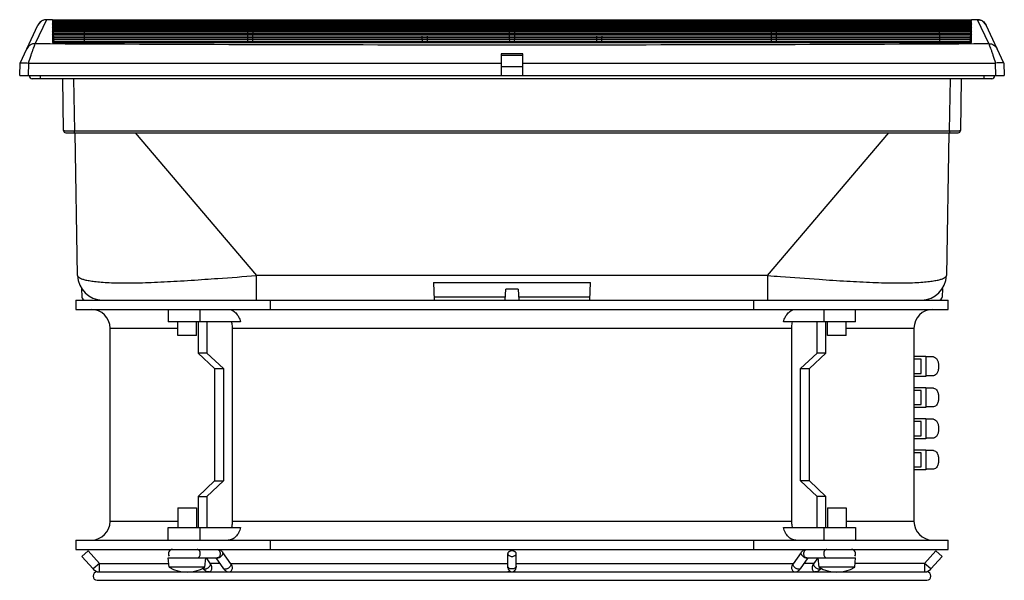
# Model space of a CAD drawing. Units: millimetres. Extents: x 44 to 360, y 187 to 366.
import ezdxf

# ---------------------------------------------------------------- set-up
doc = ezdxf.new("R2010")
doc.units = ezdxf.units.MM
doc.header["$LTSCALE"] = 36.269374
doc.layers.get('0').update_dxf_attribs({"linetype": 'CONTINUOUS'})

msp = doc.modelspace()

# ---------------------------------------------------------------- linework, layer by layer
at = {"color": 7, "linetype": 'Continuous'}
for p, q in [((43.96, 352.46), (49.65, 364.68)), ((52.37, 366.41), (48.8, 358.75)), ((52.37, 366.41), (52.37, 366.41)), ((54.32, 366.41), (52.37, 366.41)), ((54.32, 366.35), (54.32, 366.26)), ((54.32, 366.35), (349.32, 366.35)), ((54.32, 366.25), (54.32, 366.14)), ((54.32, 366.25), (349.32, 366.25)), ((54.32, 366.14), (54.32, 366)), ((54.32, 366.14), (349.32, 366.14)), ((54.32, 365.99), (54.32, 365.83)), ((54.32, 365.99), (349.32, 365.99)), ((54.32, 365.82), (54.32, 365.64)), ((54.52, 365.63), (54.32, 365.82)), ((54.32, 365.82), (349.32, 365.82)), ((54.32, 365.62), (54.32, 365.42)), ((54.54, 365.41), (54.32, 365.62)), ((54.32, 365.62), (349.32, 365.62)), ((54.32, 365.4), (54.32, 365.17)), ((54.57, 365.16), (54.32, 365.4)), ((54.32, 365.4), (349.32, 365.4)), ((54.32, 365.15), (54.32, 364.89)), ((54.6, 364.89), (54.32, 365.15)), ((54.32, 365.15), (349.32, 365.15)), ((54.32, 364.88), (54.32, 364.59)), ((54.61, 364.59), (54.32, 364.88)), ((54.32, 364.88), (349.32, 364.88)), ((54.32, 364.57), (54.32, 364.27)), ((54.64, 364.27), (54.32, 364.57)), ((54.32, 364.57), (349.32, 364.57)), ((54.32, 364.25), (54.32, 363.91)), ((54.67, 363.91), (54.32, 364.25)), ((54.32, 364.25), (349.32, 364.25)), ((54.32, 363.89), (54.32, 363.54)), ((54.69, 363.53), (54.32, 363.89)), ((54.32, 363.89), (349.32, 363.89)), ((54.32, 363.52), (54.32, 363.14)), ((54.72, 363.13), (54.32, 363.52)), ((54.32, 363.52), (349.32, 363.52)), ((64.58, 364.57), (64.55, 361.26)), ((64.59, 365.4), (64.58, 365.17)), ((64.58, 365.15), (64.58, 364.9)), ((64.58, 364.88), (64.58, 364.59)), ((64.59, 366.35), (64.59, 366)), ((64.59, 365.99), (64.59, 365.83)), ((64.59, 365.82), (64.59, 365.64)), ((64.59, 365.62), (64.59, 365.42)), ((117.01, 366), (117.01, 366.35)), ((117.02, 365.83), (117.01, 365.99)), ((117.02, 365.64), (117.02, 365.82)), ((117.02, 365.42), (117.02, 365.62)), ((117.02, 365.17), (117.02, 365.4)), ((117.02, 364.9), (117.02, 365.15)), ((117.03, 364.59), (117.02, 364.88)), ((117.06, 361.26), (117.03, 364.57)), ((118.6, 363.52), (118.59, 363.14)), ((118.61, 364.57), (118.6, 364.27)), ((118.6, 364.25), (118.6, 363.92)), ((118.6, 363.89), (118.6, 363.54)), ((118.62, 365.62), (118.61, 365.42)), ((118.61, 365.4), (118.61, 365.17)), ((118.61, 365.15), (118.61, 364.9)), ((118.61, 364.88), (118.61, 364.59)), ((118.62, 366.35), (118.62, 366)), ((118.62, 365.99), (118.62, 365.83)), ((118.62, 365.82), (118.62, 365.64)), ((201.01, 366), (201.01, 366.35)), ((201.02, 365.83), (201.01, 365.99)), ((201.02, 365.64), (201.02, 365.82)), ((201.02, 365.42), (201.02, 365.62)), ((201.02, 365.17), (201.02, 365.4)), ((201.02, 364.9), (201.02, 365.15)), ((201.03, 364.59), (201.02, 364.88)), ((201.03, 364.27), (201.03, 364.57)), ((201.03, 363.92), (201.03, 364.25)), ((201.04, 363.54), (201.03, 363.89)), ((201.04, 363.14), (201.04, 363.52)), ((202.6, 363.52), (202.59, 363.14)), ((202.61, 364.57), (202.6, 364.27)), ((202.6, 364.25), (202.6, 363.92)), ((202.6, 363.89), (202.6, 363.54)), ((202.62, 365.62), (202.61, 365.42)), ((202.61, 365.4), (202.61, 365.17)), ((202.61, 365.15), (202.61, 364.9)), ((202.61, 364.88), (202.61, 364.59)), ((202.62, 366.35), (202.62, 366)), ((202.62, 365.99), (202.62, 365.83)), ((202.62, 365.82), (202.62, 365.64)), ((285.01, 366.26), (285.01, 366.35)), ((285.01, 366.14), (285.01, 366.25)), ((285.01, 366), (285.01, 366.14)), ((285.02, 365.83), (285.01, 365.99)), ((285.02, 365.64), (285.02, 365.82)), ((285.02, 365.42), (285.02, 365.62)), ((285.02, 365.17), (285.02, 365.4)), ((285.02, 364.9), (285.02, 365.15)), ((285.03, 364.59), (285.02, 364.88)), ((285.03, 364.27), (285.03, 364.57)), ((285.03, 363.92), (285.03, 364.25)), ((285.04, 363.54), (285.03, 363.89)), ((285.04, 363.14), (285.04, 363.52)), ((286.6, 363.52), (286.59, 363.14)), ((286.61, 364.57), (286.6, 364.27)), ((286.6, 364.25), (286.6, 363.92)), ((286.6, 363.89), (286.6, 363.54)), ((286.62, 365.62), (286.61, 365.42)), ((286.61, 365.4), (286.61, 365.17)), ((286.61, 365.15), (286.61, 364.9)), ((286.61, 364.88), (286.61, 364.59)), ((286.62, 366.35), (286.62, 366)), ((286.62, 365.99), (286.62, 365.83)), ((286.62, 365.82), (286.62, 365.64)), ((339.04, 366), (339.04, 366.35)), ((339.04, 365.83), (339.04, 365.99)), ((339.04, 365.64), (339.04, 365.82)), ((339.05, 365.42), (339.04, 365.62)), ((339.05, 365.17), (339.05, 365.4)), ((339.05, 364.9), (339.05, 365.15)), ((339.05, 364.59), (339.05, 364.88)), ((339.06, 363.54), (339.05, 364.57)), ((339.07, 363.14), (339.06, 363.52)), ((349.32, 363.52), (348.91, 363.13)), ((349.32, 363.89), (348.94, 363.53)), ((349.32, 364.25), (348.96, 363.91)), ((349.32, 364.57), (349, 364.27)), ((349.32, 364.88), (349.02, 364.59)), ((349.32, 365.82), (349.11, 365.63)), ((349.32, 365.15), (349.19, 365.03)), ((349.32, 365.4), (349.2, 365.29)), ((349.32, 365.62), (349.21, 365.53)), ((351.26, 366.41), (349.32, 366.41)), ((349.32, 366.32), (349.32, 366.35)), ((349.32, 366.22), (349.32, 366.25)), ((349.32, 366.09), (349.32, 366.14)), ((349.32, 365.89), (349.32, 365.99)), ((349.32, 365.64), (349.32, 365.82)), ((349.32, 365.42), (349.32, 365.62)), ((349.32, 365.17), (349.32, 365.4)), ((349.32, 364.89), (349.32, 365.15)), ((349.32, 364.59), (349.32, 364.88)), ((349.32, 364.27), (349.32, 364.57)), ((349.32, 363.91), (349.32, 364.25)), ((349.32, 363.54), (349.32, 363.89)), ((349.32, 363.14), (349.32, 363.52)), ((351.26, 366.41), (351.26, 366.41)), ((354.83, 358.75), (351.26, 366.41)), ((359.68, 352.46), (353.98, 364.68)), ((54.32, 363.11), (54.32, 362.7)), ((54.75, 362.7), (54.32, 363.11)), ((54.32, 363.11), (349.32, 363.11)), ((54.32, 362.68), (54.32, 362.25)), ((54.77, 362.24), (54.32, 362.68)), ((54.32, 362.68), (349.32, 362.68)), ((54.32, 362.22), (54.32, 361.76)), ((54.8, 361.76), (54.32, 362.22)), ((54.32, 362.22), (349.32, 362.22)), ((54.32, 361.74), (54.32, 361.25)), ((54.82, 361.26), (54.32, 361.74)), ((54.32, 361.74), (349.32, 361.74)), ((54.32, 361.22), (54.32, 360.72)), ((54.32, 361.22), (54.85, 360.72)), ((54.32, 361.22), (349.32, 361.22)), ((54.32, 360.69), (54.32, 360.15)), ((54.32, 360.69), (54.88, 360.15)), ((54.32, 360.69), (349.32, 360.69)), ((64.55, 360.69), (64.53, 359.08)), ((64.55, 361.22), (64.55, 360.72)), ((117.06, 360.72), (117.06, 361.22)), ((117.07, 359.08), (117.06, 360.69)), ((118.58, 361.22), (118.57, 360.72)), ((118.57, 360.69), (118.57, 360.16)), ((118.59, 362.22), (118.58, 361.77)), ((118.58, 361.74), (118.58, 361.26)), ((118.59, 363.11), (118.59, 362.71)), ((118.59, 362.68), (118.59, 362.25)), ((173.03, 360.72), (173.03, 361.22)), ((173.05, 359.08), (173.03, 360.69)), ((174.6, 360.69), (174.59, 360.16)), ((174.6, 361.22), (174.6, 360.72)), ((201.04, 362.71), (201.04, 363.11)), ((201.05, 362.25), (201.04, 362.68)), ((201.05, 361.77), (201.05, 362.22)), ((201.06, 361.26), (201.05, 361.74)), ((201.06, 360.72), (201.06, 361.22)), ((201.06, 360.16), (201.06, 360.69)), ((202.58, 361.22), (202.57, 360.72)), ((202.57, 360.69), (202.57, 360.16)), ((202.59, 362.22), (202.58, 361.77)), ((202.58, 361.74), (202.58, 361.26)), ((202.59, 363.11), (202.59, 362.71)), ((202.59, 362.68), (202.59, 362.25)), ((229.03, 360.72), (229.03, 361.22)), ((229.04, 360.16), (229.03, 360.69)), ((230.6, 360.69), (230.59, 360.16)), ((230.6, 361.22), (230.6, 360.72)), ((285.04, 362.71), (285.04, 363.11)), ((285.05, 362.25), (285.04, 362.68)), ((285.05, 361.77), (285.05, 362.22)), ((285.06, 361.26), (285.05, 361.74)), ((285.06, 360.72), (285.06, 361.22)), ((285.06, 360.16), (285.06, 360.69)), ((286.58, 361.22), (286.57, 360.72)), ((286.57, 360.69), (286.57, 360.16)), ((286.59, 362.22), (286.58, 361.77)), ((286.58, 361.74), (286.58, 361.26)), ((286.59, 363.11), (286.59, 362.71)), ((286.59, 362.68), (286.59, 362.25)), ((339.07, 362.71), (339.07, 363.11)), ((339.07, 362.25), (339.07, 362.68)), ((339.08, 361.77), (339.07, 362.22)), ((339.08, 361.26), (339.08, 361.74)), ((339.09, 360.72), (339.08, 361.22)), ((339.1, 359.57), (339.09, 360.69)), ((348.76, 360.15), (349.32, 360.69)), ((348.79, 360.72), (349.32, 361.22)), ((349.32, 361.74), (348.81, 361.26)), ((349.32, 362.22), (348.83, 361.76)), ((349.32, 362.68), (348.86, 362.24)), ((349.32, 363.11), (348.88, 362.7)), ((349.32, 362.7), (349.32, 363.11)), ((349.32, 362.25), (349.32, 362.68)), ((349.32, 361.76), (349.32, 362.22)), ((349.32, 361.25), (349.32, 361.74)), ((349.32, 360.72), (349.32, 361.22)), ((349.32, 360.15), (349.32, 360.69)), ((54.32, 360.12), (54.32, 359.56)), ((54.32, 360.12), (54.84, 359.62)), ((54.32, 360.12), (349.32, 360.12)), ((54.32, 359.53), (54.32, 359.07)), ((54.32, 359.53), (54.79, 359.08)), ((54.32, 359.53), (349.32, 359.53)), ((54.32, 359.07), (54.32, 359.08)), ((54.32, 359.08), (349.31, 359.08)), ((54.32, 359.07), (349.32, 359.07)), ((118.57, 360.12), (118.56, 359.57)), ((118.56, 359.53), (118.56, 359.08)), ((174.59, 360.12), (174.59, 359.57)), ((174.59, 359.53), (174.59, 359.08)), ((201.07, 359.57), (201.06, 360.12)), ((201.07, 359.08), (201.07, 359.53)), ((202.57, 360.12), (202.56, 359.57)), ((202.56, 359.53), (202.56, 359.08)), ((229.04, 359.57), (229.04, 360.12)), ((229.05, 359.08), (229.04, 359.53)), ((230.59, 360.12), (230.59, 359.57)), ((230.59, 359.53), (230.59, 359.08)), ((285.07, 359.57), (285.06, 360.12)), ((285.07, 359.08), (285.07, 359.53)), ((286.57, 360.12), (286.56, 359.57)), ((286.56, 359.53), (286.56, 359.08)), ((339.1, 359.08), (339.1, 359.53)), ((348.79, 359.62), (349.32, 360.12)), ((348.84, 359.08), (349.32, 359.53)), ((349.32, 359.07), (349.31, 359.08)), ((349.32, 359.56), (349.32, 360.12)), ((349.32, 359.07), (349.32, 359.53)), ((198.32, 355.46), (198.32, 348.46)), ((205.32, 355.46), (198.32, 355.46)), ((205.32, 354.96), (198.32, 354.96)), ((205.32, 348.46), (205.32, 355.46)), ((43.82, 348.46), (43.96, 352.46)), ((46.66, 352.46), (46.52, 348.46)), ((46.66, 352.46), (198.32, 352.46)), ((205.32, 352.46), (356.98, 352.46)), ((357.12, 348.46), (356.98, 352.46)), ((359.68, 352.46), (359.82, 348.46)), ((43.82, 348.46), (359.82, 348.46)), ((355.77, 347.46), (47.86, 347.46)), ((57.92, 330.85), (57.63, 347.46)), ((61.13, 347.46), (61.42, 330.75)), ((342.22, 330.75), (342.51, 347.46)), ((346, 347.46), (345.71, 330.85)), ((58.62, 330.16), (345.01, 330.16)), ((61.42, 330.16), (61.42, 330.75)), ((61.42, 330.75), (342.22, 330.75)), ((62.42, 284.32), (61.62, 330.16)), ((80.89, 330.16), (119.79, 284.32)), ((283.85, 284.32), (322.74, 330.16)), ((342.02, 330.16), (341.22, 284.32)), ((342.22, 330.75), (342.22, 330.16)), ((119.79, 276.46), (119.79, 284.32)), ((283.85, 284.32), (119.79, 284.32)), ((176.62, 282.11), (176.82, 276.46)), ((176.62, 282.11), (227.01, 282.11)), ((226.82, 276.46), (227.01, 282.11)), ((283.85, 284.32), (283.85, 276.46)), ((63.69, 280.13), (63.78, 277.43)), ((199.62, 276.46), (199.8, 279.96)), ((203.83, 279.96), (199.8, 279.96)), ((203.83, 279.96), (204.02, 276.46)), ((339.94, 280.13), (339.85, 277.43)), ((61.82, 276.46), (61.82, 273.46)), ((61.82, 276.46), (341.82, 276.46)), ((124.36, 273.46), (124.36, 276.46)), ((199.67, 277.43), (176.78, 277.43)), ((226.85, 277.43), (203.97, 277.43)), ((279.28, 276.46), (279.28, 273.46)), ((341.82, 273.46), (341.82, 276.46)), ((61.82, 273.46), (341.82, 273.46)), ((91.52, 273.46), (91.52, 269.46)), ((101.76, 269.46), (101.76, 273.46)), ((301.87, 273.46), (301.87, 269.46)), ((312.11, 269.46), (312.11, 273.46)), ((114.7, 269.46), (91.52, 269.46)), ((94.52, 265.15), (94.52, 269.46)), ((100.52, 265.15), (100.52, 269.46)), ((101.05, 269.46), (101.05, 259.46)), ((103.88, 269.46), (103.88, 259.46)), ((312.11, 269.46), (288.93, 269.46)), ((299.75, 259.46), (299.75, 269.46)), ((302.58, 259.46), (302.58, 269.46)), ((303.11, 265.15), (303.11, 269.46)), ((309.11, 265.15), (309.11, 269.46)), ((72.82, 205.46), (72.82, 267.46)), ((72.82, 267.46), (94.52, 267.46)), ((112.03, 267.46), (112.03, 205.46)), ((112.03, 267.46), (291.61, 267.46)), ((291.61, 205.46), (291.61, 267.46)), ((309.11, 267.46), (330.82, 267.46)), ((330.82, 267.46), (330.82, 205.46)), ((100.52, 265.15), (94.52, 265.15)), ((309.11, 265.15), (303.12, 265.15)), ((101.05, 259.46), (106.36, 254.46)), ((103.88, 259.46), (101.05, 259.46)), ((103.88, 259.46), (109.19, 254.46)), ((294.45, 254.46), (299.75, 259.46)), ((297.28, 254.46), (302.58, 259.46)), ((302.58, 259.46), (299.75, 259.46)), ((330.82, 258.46), (334.65, 258.46)), ((333.14, 257.46), (330.82, 257.46)), ((333.14, 252.96), (333.14, 257.46)), ((334.65, 258.46), (334.65, 251.96)), ((337.1, 258.21), (334.65, 258.21)), ((106.36, 254.46), (106.36, 218.46)), ((106.36, 254.46), (109.19, 254.46)), ((109.19, 254.46), (109.19, 218.46)), ((294.45, 254.46), (297.28, 254.46)), ((294.45, 218.46), (294.45, 254.46)), ((297.28, 218.46), (297.28, 254.46)), ((330.82, 252.96), (333.14, 252.96)), ((334.65, 251.96), (330.82, 251.96)), ((337.1, 252.21), (334.65, 252.21)), ((330.82, 248.46), (334.65, 248.46)), ((333.14, 247.46), (330.82, 247.46)), ((333.14, 242.96), (333.14, 247.46)), ((334.65, 248.46), (334.65, 241.96)), ((337.1, 248.21), (334.65, 248.21)), ((330.82, 242.96), (333.14, 242.96)), ((334.65, 241.96), (330.82, 241.96)), ((337.1, 242.21), (334.65, 242.21)), ((330.82, 238.46), (334.65, 238.46)), ((333.14, 237.46), (330.82, 237.46)), ((333.14, 232.96), (333.14, 237.46)), ((334.65, 238.46), (334.65, 231.96)), ((337.1, 238.21), (334.65, 238.21)), ((330.82, 232.96), (333.14, 232.96)), ((334.65, 231.96), (330.82, 231.96)), ((337.1, 232.21), (334.65, 232.21)), ((330.82, 228.46), (334.65, 228.46)), ((334.65, 228.46), (334.65, 221.96)), ((337.1, 228.21), (334.65, 228.21)), ((333.14, 227.46), (330.82, 227.46)), ((333.14, 222.96), (333.14, 227.46)), ((330.82, 222.96), (333.14, 222.96)), ((334.65, 221.96), (330.82, 221.96)), ((337.1, 222.21), (334.65, 222.21)), ((101.05, 213.46), (106.36, 218.46)), ((109.19, 218.46), (103.88, 213.46)), ((106.36, 218.46), (109.19, 218.46)), ((297.28, 218.46), (294.45, 218.46)), ((299.75, 213.46), (294.45, 218.46)), ((297.28, 218.46), (302.58, 213.46)), ((101.05, 213.46), (101.05, 203.46)), ((101.05, 213.46), (103.88, 213.46)), ((103.88, 213.46), (103.88, 203.46)), ((302.58, 213.46), (299.75, 213.46)), ((299.75, 203.46), (299.75, 213.46)), ((302.58, 203.46), (302.58, 213.46)), ((94.52, 209.76), (94.52, 203.46)), ((94.52, 209.76), (100.52, 209.76)), ((100.52, 209.76), (100.52, 203.46)), ((303.11, 209.76), (303.11, 203.46)), ((303.12, 209.76), (309.11, 209.76)), ((309.11, 209.76), (309.11, 203.46)), ((94.52, 205.46), (72.82, 205.46)), ((291.61, 205.46), (112.03, 205.46)), ((330.82, 205.46), (309.11, 205.46)), ((91.52, 199.46), (91.52, 203.46)), ((91.52, 203.46), (114.7, 203.46)), ((101.76, 199.46), (101.76, 203.46)), ((288.93, 203.46), (312.11, 203.46)), ((301.87, 203.46), (301.87, 199.46)), ((312.11, 203.46), (312.11, 199.46)), ((61.82, 199.46), (61.82, 196.46)), ((61.82, 199.46), (341.82, 199.46)), ((124.36, 196.46), (124.36, 199.46)), ((279.28, 199.46), (279.28, 196.46)), ((341.82, 196.46), (341.82, 199.46)), ((61.82, 196.46), (341.82, 196.46)), ((63.81, 194.22), (65.83, 196.01)), ((65.83, 196.01), (69.41, 191.98)), ((337.81, 196.01), (334.23, 191.98)), ((337.81, 196.01), (339.83, 194.22)), ((67.39, 190.19), (63.81, 194.22)), ((91.78, 190.76), (91.52, 193.76)), ((91.52, 193.76), (107.2, 193.76)), ((103.26, 190.76), (103.52, 193.76)), ((103.61, 193.76), (104.96, 191.8)), ((109.31, 190.27), (106.91, 193.76)), ((107.24, 193.76), (107.2, 193.76)), ((111.53, 191.8), (109.02, 195.46)), ((200.47, 190.61), (200.47, 195.11)), ((203.17, 190.61), (203.17, 195.11)), ((294.61, 195.46), (292.1, 191.8)), ((296.73, 193.76), (294.32, 190.27)), ((296.43, 193.76), (296.4, 193.76)), ((296.43, 193.76), (312.11, 193.76)), ((298.68, 191.8), (300.03, 193.76)), ((300.38, 190.76), (300.11, 193.76)), ((311.85, 190.76), (312.11, 193.76)), ((336.24, 190.19), (339.83, 194.22)), ((69.41, 191.98), (67.39, 190.19)), ((69.45, 189.26), (69.45, 191.96)), ((69.45, 191.96), (91.68, 191.96)), ((103.26, 190.76), (91.78, 190.76)), ((102.53, 190.56), (102.73, 190.27)), ((103.16, 190.1), (102.73, 190.27)), ((108.14, 191.96), (104.85, 191.96)), ((109.74, 190.1), (109.31, 190.27)), ((111.42, 191.96), (200.47, 191.96)), ((203.17, 191.96), (292.21, 191.96)), ((294.32, 190.27), (293.9, 190.1)), ((298.79, 191.96), (295.49, 191.96)), ((311.85, 190.76), (300.38, 190.76)), ((300.9, 190.27), (300.47, 190.1)), ((300.9, 190.27), (300.9, 190.27)), ((334.19, 191.96), (311.96, 191.96)), ((334.19, 191.96), (334.19, 189.26)), ((336.24, 190.19), (334.23, 191.98)), ((68.72, 189.26), (334.92, 189.26)), ((68.72, 186.56), (334.92, 186.56))]:
    msp.add_line(p, q, dxfattribs=at)
for points in [[(52.37, 366.41), (51.78, 366.35), (50.91, 366.03), (49.65, 364.68)], [(353.98, 364.68), (352.72, 366.03), (351.85, 366.35), (351.26, 366.41)]]:
    msp.add_lwpolyline(points, dxfattribs=at)
for centre, radius, start, end in [((52.33, 363.46), 2.93, 114.3504, 122.5075), ((52.4, 363.3), 3.11, 107.2887, 114.3816), ((351.23, 363.3), 3.11, 65.6397, 72.7352), ((351.31, 363.46), 2.93, 57.4856, 65.6713), ((47.86, 348.46), 1, 180, 270), ((355.77, 348.46), 1, 270, 360), ((58.62, 330.86), 0.7, 181.0052, 269.9798), ((345.01, 330.86), 0.7, 270.0202, 358.9948), ((70.42, 284.46), 8, 181, 270), ((333.22, 284.46), 8, 270, 359), ((64.78, 277.46), 1, 182, 270), ((338.85, 277.46), 1, 270, 358), ((66.82, 267.46), 6, 0, 90), ((336.82, 267.46), 6, 90, 180), ((66.82, 205.46), 6, 270, 360), ((336.82, 205.46), 6, 180, 270), ((92.87, 195.11), 1.35, 90, 216), ((310.76, 195.11), 1.35, 324, 90), ((100.64, 194.91), 1.16, 272.5558, 276.83), ((107.22, 194.62), 0.871, 266.9793, 267.8117), ((107.22, 194.66), 0.916, 267.8229, 270.0129), ((296.41, 194.66), 0.916, 269.9871, 272.1771), ((296.41, 194.62), 0.871, 272.1883, 273.0205), ((302.99, 194.91), 1.16, 263.17, 267.4442), ((69.45, 192.01), 2.75, 221.6335, 270), ((97.52, 200.25), 11.09, 238.8361, 301.1639), ((201.82, 190.61), 1.35, 180, 360), ((306.11, 200.25), 11.09, 238.8361, 301.1639), ((334.19, 192.01), 2.75, 270, 318.3665), ((68.72, 187.91), 1.35, 90, 270), ((334.92, 187.91), 1.35, 270, 90)]:
    msp.add_arc(centre, radius, start, end, dxfattribs=at)
msp.add_ellipse((201.82, 313.82), major_axis=(1525.6, 0), ratio=0.024546, start_param=1.568502, end_param=1.573091, dxfattribs=at)
for points, knots in [([(50.75, 365.94), (50.63, 365.86), (50.18, 365.52), (49.83, 365.06), (49.65, 364.68)], [0, 0, 0, 0, 0.259419, 1, 1, 1, 1]), ([(52.37, 366.41), (52.3, 366.41), (52, 366.4), (51.7, 366.34), (51.48, 366.27)], [0, 0, 0, 0, 0.245458, 1, 1, 1, 1]), ([(351.26, 366.41), (351.34, 366.41), (351.64, 366.4), (351.94, 366.34), (352.15, 366.27)], [0, 0, 0, 0, 0.245456, 1, 1, 1, 1]), ([(352.88, 365.94), (353, 365.86), (353.45, 365.52), (353.81, 365.06), (353.98, 364.68)], [0, 0, 0, 0, 0.259419, 1, 1, 1, 1]), ([(48.8, 358.75), (48.23, 358.75), (47.09, 358.41), (46.31, 357.52), (46.08, 357.02)], [0, 0, 0, 0, 0.508258, 1, 1, 1, 1]), ([(48.8, 358.75), (48.78, 358.73), (48.75, 358.67), (48.66, 358.49), (48.51, 358.13), (48.29, 357.55), (48.02, 356.8), (47.7, 355.89), (47.2, 354.43), (46.83, 353.27), (46.56, 352.47)], [0, 0, 0, 0, 0.010956, 0.03, 0.092241, 0.185342, 0.30674, 0.452961, 0.620099, 1, 1, 1, 1]), ([(48.8, 358.75), (99.8, 358.5), (201.82, 358.24), (303.83, 358.5), (354.83, 358.75)], [0, 0, 0, 0, 0.5, 1, 1, 1, 1]), ([(357.07, 352.47), (356.8, 353.27), (356.43, 354.43), (355.94, 355.89), (355.62, 356.8), (355.34, 357.55), (355.13, 358.13), (354.98, 358.49), (354.89, 358.67), (354.85, 358.73), (354.83, 358.75)], [0, 0, 0, 0, 0.3799, 0.547048, 0.693278, 0.81468, 0.907771, 0.970038, 0.989089, 1, 1, 1, 1]), ([(354.83, 358.75), (355.4, 358.75), (356.55, 358.42), (357.32, 357.52), (357.55, 357.02)], [0, 0, 0, 0, 0.508249, 1, 1, 1, 1]), ([(43.96, 352.48), (43.98, 352.51), (44.06, 352.57), (44.34, 352.63), (44.86, 352.63), (45.65, 352.57), (46.24, 352.51), (46.56, 352.47)], [0, 0, 0, 0, 0.040764, 0.105996, 0.320131, 0.629908, 1, 1, 1, 1]), ([(359.67, 352.48), (359.65, 352.51), (359.57, 352.57), (359.3, 352.63), (358.77, 352.63), (357.99, 352.57), (357.39, 352.51), (357.07, 352.47)], [0, 0, 0, 0, 0.040767, 0.106002, 0.320141, 0.629916, 1, 1, 1, 1]), ([(50.38, 348.46), (50.38, 348.34), (50.38, 348.1), (50.4, 347.82), (50.42, 347.64), (50.43, 347.55), (50.45, 347.5), (50.47, 347.46), (50.47, 347.46)], [0, 0, 0, 0, 0.377331, 0.697862, 0.821282, 0.914031, 0.973039, 1, 1, 1, 1]), ([(353.26, 348.46), (353.26, 348.34), (353.25, 348.1), (353.24, 347.82), (353.22, 347.64), (353.2, 347.55), (353.19, 347.5), (353.17, 347.46), (353.16, 347.46)], [0, 0, 0, 0, 0.377341, 0.697876, 0.821296, 0.914042, 0.973045, 1, 1, 1, 1]), ([(57.92, 330.85), (57.92, 330.85), (57.96, 330.84), (58, 330.83), (58.09, 330.82), (58.2, 330.81), (58.34, 330.8), (58.6, 330.79), (58.97, 330.78), (59.5, 330.76), (60.09, 330.76), (60.74, 330.75), (61.19, 330.75), (61.42, 330.75)], [0, 0, 0, 0, 0.005593, 0.020204, 0.044022, 0.076945, 0.118679, 0.168841, 0.292705, 0.443851, 0.616651, 0.804674, 1, 1, 1, 1]), ([(342.22, 330.75), (342.44, 330.75), (342.89, 330.75), (343.54, 330.76), (344.14, 330.76), (344.66, 330.78), (345.04, 330.79), (345.29, 330.8), (345.44, 330.81), (345.55, 330.82), (345.64, 330.83), (345.68, 330.84), (345.71, 330.85), (345.71, 330.85)], [0, 0, 0, 0, 0.195329, 0.383356, 0.556153, 0.707296, 0.831157, 0.881319, 0.923053, 0.955976, 0.979794, 0.994405, 1, 1, 1, 1]), ([(62.42, 284.32), (62.42, 284.03), (62.95, 283.6), (63.76, 283.26), (64.82, 282.94), (66.21, 282.66), (67.98, 282.4), (70.11, 282.2), (73.69, 281.99), (79.03, 281.92), (86.32, 282.11), (94.54, 282.54), (100.3, 282.92), (103.28, 283.13)], [0, 0, 0, 0, 0.021192, 0.040208, 0.066446, 0.10068, 0.143469, 0.195171, 0.2559, 0.403543, 0.581967, 0.783577, 1, 1, 1, 1]), ([(103.28, 283.13), (104.64, 283.22), (110.14, 283.61), (115.64, 284.02), (119.79, 284.32)], [0, 0, 0, 0, 0.247217, 1, 1, 1, 1]), ([(283.85, 284.32), (285.23, 284.22), (290.74, 283.82), (296.24, 283.41), (300.36, 283.13)], [0, 0, 0, 0, 0.251861, 1, 1, 1, 1]), ([(300.36, 283.13), (303.34, 282.92), (309.1, 282.54), (317.32, 282.11), (324.6, 281.92), (329.94, 281.99), (333.52, 282.2), (335.66, 282.4), (337.42, 282.66), (338.81, 282.94), (339.88, 283.26), (340.69, 283.6), (341.21, 284.03), (341.22, 284.32)], [0, 0, 0, 0, 0.216423, 0.418033, 0.596457, 0.7441, 0.804828, 0.856531, 0.89932, 0.933554, 0.959792, 0.978808, 1, 1, 1, 1]), ([(110.69, 273.46), (111.13, 273.46), (112.06, 273.25), (113.24, 272.38), (114.17, 271.07), (114.56, 270.02), (114.7, 269.46)], [0, 0, 0, 0, 0.217263, 0.452321, 0.713878, 1, 1, 1, 1]), ([(288.93, 269.46), (289.08, 270.02), (289.46, 271.07), (290.39, 272.38), (291.58, 273.25), (292.5, 273.46), (292.94, 273.46)], [0, 0, 0, 0, 0.286122, 0.547679, 0.782737, 1, 1, 1, 1]), ([(111.78, 269.46), (111.82, 269.3), (111.96, 268.65), (112.03, 267.97), (112.03, 267.46)], [0, 0, 0, 0, 0.247096, 1, 1, 1, 1]), ([(291.61, 267.46), (291.61, 267.63), (291.63, 268.31), (291.73, 268.98), (291.85, 269.46)], [0, 0, 0, 0, 0.252469, 1, 1, 1, 1]), ([(337.1, 258.21), (337.33, 258.21), (337.83, 258), (338.33, 257.3), (338.66, 256.33), (338.74, 255.6), (338.74, 255.21)], [0, 0, 0, 0, 0.180136, 0.407177, 0.687428, 1, 1, 1, 1]), ([(338.74, 255.21), (338.74, 254.83), (338.66, 254.1), (338.33, 253.13), (337.83, 252.43), (337.33, 252.21), (337.1, 252.21)], [0, 0, 0, 0, 0.312573, 0.592809, 0.819852, 1, 1, 1, 1]), ([(337.1, 248.21), (337.33, 248.21), (337.83, 248), (338.33, 247.3), (338.66, 246.33), (338.74, 245.6), (338.74, 245.21)], [0, 0, 0, 0, 0.180136, 0.407177, 0.687428, 1, 1, 1, 1]), ([(338.74, 245.21), (338.74, 244.83), (338.66, 244.1), (338.33, 243.13), (337.83, 242.43), (337.33, 242.21), (337.1, 242.21)], [0, 0, 0, 0, 0.312573, 0.592809, 0.819852, 1, 1, 1, 1]), ([(337.1, 238.21), (337.33, 238.21), (337.83, 238), (338.33, 237.3), (338.66, 236.33), (338.74, 235.6), (338.74, 235.21)], [0, 0, 0, 0, 0.180136, 0.407177, 0.687428, 1, 1, 1, 1]), ([(338.74, 235.21), (338.74, 234.83), (338.66, 234.1), (338.33, 233.13), (337.83, 232.43), (337.33, 232.21), (337.1, 232.21)], [0, 0, 0, 0, 0.312573, 0.592809, 0.819852, 1, 1, 1, 1]), ([(337.1, 228.21), (337.33, 228.21), (337.83, 228), (338.33, 227.3), (338.66, 226.33), (338.74, 225.6), (338.74, 225.21)], [0, 0, 0, 0, 0.180136, 0.407177, 0.687428, 1, 1, 1, 1]), ([(338.74, 225.21), (338.74, 224.83), (338.66, 224.1), (338.33, 223.13), (337.83, 222.43), (337.33, 222.21), (337.1, 222.21)], [0, 0, 0, 0, 0.312573, 0.592809, 0.819852, 1, 1, 1, 1]), ([(112.03, 205.46), (112.03, 205.29), (112, 204.62), (111.9, 203.95), (111.78, 203.46)], [0, 0, 0, 0, 0.252469, 1, 1, 1, 1]), ([(291.85, 203.46), (291.81, 203.63), (291.67, 204.28), (291.61, 204.96), (291.61, 205.46)], [0, 0, 0, 0, 0.247096, 1, 1, 1, 1]), ([(114.7, 203.46), (114.56, 202.9), (114.17, 201.85), (113.24, 200.55), (112.06, 199.68), (111.13, 199.46), (110.69, 199.46)], [0, 0, 0, 0, 0.286122, 0.547679, 0.782737, 1, 1, 1, 1]), ([(292.94, 199.46), (292.5, 199.46), (291.58, 199.68), (290.39, 200.55), (289.46, 201.85), (289.08, 202.9), (288.93, 203.46)], [0, 0, 0, 0, 0.217263, 0.452321, 0.713878, 1, 1, 1, 1]), ([(101.76, 195.11), (101.76, 195.29), (101.72, 195.63), (101.52, 196.07), (101.2, 196.38), (100.93, 196.46), (100.81, 196.46)], [0, 0, 0, 0, 0.288005, 0.555334, 0.790507, 1, 1, 1, 1]), ([(107.2, 196.46), (107.38, 196.46), (107.74, 196.42), (108.41, 196.14), (108.82, 195.75), (109.02, 195.46)], [0, 0, 0, 0, 0.249614, 0.499567, 1, 1, 1, 1]), ([(107.2, 196.46), (107.32, 196.46), (107.59, 196.38), (107.9, 196.08), (108.1, 195.64), (108.18, 195.14), (108.12, 194.63), (107.93, 194.19), (107.63, 193.87), (107.36, 193.77), (107.24, 193.76)], [0, 0, 0, 0, 0.104471, 0.221512, 0.354469, 0.497872, 0.641795, 0.776106, 0.894705, 1, 1, 1, 1]), ([(201.82, 196.01), (201.64, 196.01), (201.31, 195.97), (200.93, 195.81), (200.69, 195.62), (200.57, 195.47), (200.49, 195.29), (200.47, 195.17), (200.47, 195.11)], [0, 0, 0, 0, 0.293269, 0.562865, 0.684407, 0.79639, 0.900468, 1, 1, 1, 1]), ([(203.17, 195.11), (203.17, 195.17), (203.15, 195.29), (203.07, 195.47), (202.94, 195.62), (202.71, 195.81), (202.33, 195.97), (201.99, 196.01), (201.82, 196.01)], [0, 0, 0, 0, 0.099528, 0.203601, 0.315582, 0.437126, 0.70673, 1, 1, 1, 1]), ([(294.61, 195.46), (294.82, 195.75), (295.22, 196.14), (295.89, 196.42), (296.25, 196.46), (296.43, 196.46)], [0, 0, 0, 0, 0.500414, 0.75036, 1, 1, 1, 1]), ([(296.4, 193.76), (296.27, 193.77), (296.01, 193.87), (295.71, 194.19), (295.52, 194.63), (295.46, 195.14), (295.53, 195.64), (295.73, 196.08), (296.04, 196.38), (296.31, 196.46), (296.43, 196.46)], [0, 0, 0, 0, 0.105295, 0.223894, 0.358206, 0.502129, 0.645532, 0.778489, 0.895529, 1, 1, 1, 1]), ([(302.83, 196.46), (302.7, 196.46), (302.43, 196.38), (302.12, 196.07), (301.92, 195.63), (301.87, 195.29), (301.87, 195.11)], [0, 0, 0, 0, 0.209493, 0.444666, 0.711995, 1, 1, 1, 1]), ([(100.81, 193.76), (100.93, 193.76), (101.2, 193.85), (101.52, 194.16), (101.72, 194.6), (101.76, 194.94), (101.76, 195.11)], [0, 0, 0, 0, 0.209493, 0.444666, 0.711995, 1, 1, 1, 1]), ([(107.22, 193.75), (107.33, 193.75), (107.58, 193.79), (107.93, 193.92), (108.29, 194.13), (108.61, 194.39), (108.86, 194.67), (109.03, 194.96), (109.1, 195.23), (109.06, 195.4), (109.02, 195.46)], [0, 0, 0, 0, 0.120157, 0.260468, 0.411938, 0.563566, 0.704249, 0.825005, 0.92174, 1, 1, 1, 1]), ([(200.47, 195.11), (200.47, 195.05), (200.49, 194.93), (200.57, 194.76), (200.69, 194.61), (200.93, 194.42), (201.31, 194.26), (201.64, 194.22), (201.82, 194.22)], [0, 0, 0, 0, 0.099528, 0.203601, 0.315582, 0.437126, 0.70673, 1, 1, 1, 1]), ([(201.82, 194.22), (201.99, 194.22), (202.33, 194.26), (202.71, 194.42), (202.94, 194.61), (203.07, 194.76), (203.15, 194.93), (203.17, 195.05), (203.17, 195.11)], [0, 0, 0, 0, 0.293269, 0.562865, 0.684407, 0.79639, 0.900468, 1, 1, 1, 1]), ([(294.61, 195.46), (294.57, 195.4), (294.53, 195.23), (294.6, 194.96), (294.77, 194.67), (295.03, 194.39), (295.35, 194.13), (295.7, 193.92), (296.06, 193.79), (296.3, 193.75), (296.41, 193.75)], [0, 0, 0, 0, 0.07826, 0.174995, 0.295751, 0.436434, 0.588062, 0.739532, 0.879843, 1, 1, 1, 1]), ([(301.87, 195.11), (301.87, 194.94), (301.92, 194.6), (302.12, 194.16), (302.43, 193.85), (302.7, 193.76), (302.83, 193.76)], [0, 0, 0, 0, 0.288005, 0.555334, 0.790507, 1, 1, 1, 1]), ([(104.55, 189.26), (104.37, 189.26), (104.01, 189.31), (103.34, 189.59), (102.94, 189.98), (102.73, 190.27)], [0, 0, 0, 0, 0.249614, 0.499567, 1, 1, 1, 1]), ([(103.4, 190.12), (103.38, 190.12), (103.3, 190.1), (103.22, 190.1), (103.16, 190.1)], [0, 0, 0, 0, 0.26459, 1, 1, 1, 1]), ([(103.93, 190.32), (103.89, 190.29), (103.72, 190.21), (103.54, 190.15), (103.4, 190.12)], [0, 0, 0, 0, 0.265144, 1, 1, 1, 1]), ([(104.96, 191.8), (104.99, 191.76), (105.03, 191.65), (105.02, 191.47), (104.95, 191.27), (104.77, 190.98), (104.44, 190.63), (104.11, 190.41), (103.93, 190.32)], [0, 0, 0, 0, 0.078724, 0.168385, 0.274931, 0.399234, 0.688942, 1, 1, 1, 1]), ([(104.55, 189.26), (104.66, 189.26), (104.89, 189.32), (105.18, 189.56), (105.39, 189.9), (105.5, 190.32), (105.52, 190.77), (105.41, 191.32), (105.18, 191.69), (104.96, 191.84)], [0, 0, 0, 0, 0.101971, 0.213752, 0.339302, 0.476315, 0.618442, 0.757794, 1, 1, 1, 1]), ([(109.31, 190.27), (109.51, 189.98), (109.92, 189.59), (110.59, 189.31), (110.95, 189.26), (111.13, 189.26)], [0, 0, 0, 0, 0.500414, 0.75036, 1, 1, 1, 1]), ([(111.53, 191.8), (111.57, 191.74), (111.62, 191.58), (111.55, 191.31), (111.38, 191.02), (111.12, 190.73), (110.8, 190.48), (110.44, 190.27), (110.09, 190.14), (109.85, 190.1), (109.74, 190.1)], [0, 0, 0, 0, 0.07826, 0.174995, 0.295751, 0.436434, 0.588062, 0.739532, 0.879843, 1, 1, 1, 1]), ([(111.13, 189.26), (111.24, 189.26), (111.47, 189.32), (111.75, 189.56), (111.96, 189.9), (112.08, 190.32), (112.1, 190.77), (111.99, 191.32), (111.75, 191.69), (111.54, 191.84)], [0, 0, 0, 0, 0.101971, 0.213752, 0.339302, 0.476315, 0.618442, 0.757794, 1, 1, 1, 1]), ([(200.59, 190.72), (200.55, 190.77), (200.49, 190.89), (200.47, 191.02), (200.47, 191.08)], [0, 0, 0, 0, 0.512796, 1, 1, 1, 1]), ([(201.82, 190.19), (201.69, 190.19), (201.24, 190.23), (200.77, 190.44), (200.59, 190.72)], [0, 0, 0, 0, 0.281166, 1, 1, 1, 1]), ([(203.17, 191.08), (203.17, 191.02), (203.15, 190.9), (203.07, 190.73), (202.94, 190.58), (202.71, 190.39), (202.33, 190.23), (201.99, 190.19), (201.82, 190.19)], [0, 0, 0, 0, 0.099531, 0.203608, 0.315593, 0.43714, 0.706742, 1, 1, 1, 1]), ([(292.1, 191.84), (291.88, 191.69), (291.65, 191.32), (291.54, 190.77), (291.55, 190.32), (291.67, 189.9), (291.88, 189.56), (292.16, 189.32), (292.39, 189.26), (292.5, 189.26)], [0, 0, 0, 0, 0.242206, 0.381558, 0.523685, 0.660698, 0.786248, 0.898029, 1, 1, 1, 1]), ([(293.9, 190.1), (293.79, 190.1), (293.55, 190.14), (293.19, 190.27), (292.83, 190.48), (292.51, 190.73), (292.26, 191.02), (292.09, 191.31), (292.02, 191.58), (292.06, 191.74), (292.1, 191.8)], [0, 0, 0, 0, 0.120157, 0.260468, 0.411938, 0.563566, 0.704249, 0.825005, 0.92174, 1, 1, 1, 1]), ([(292.5, 189.26), (292.68, 189.26), (293.04, 189.31), (293.71, 189.59), (294.12, 189.98), (294.32, 190.27)], [0, 0, 0, 0, 0.249614, 0.499567, 1, 1, 1, 1]), ([(298.67, 191.84), (298.46, 191.69), (298.22, 191.32), (298.11, 190.77), (298.13, 190.32), (298.25, 189.9), (298.46, 189.56), (298.74, 189.32), (298.97, 189.26), (299.08, 189.26)], [0, 0, 0, 0, 0.242206, 0.381558, 0.523685, 0.660698, 0.786248, 0.898029, 1, 1, 1, 1]), ([(299.7, 190.32), (299.52, 190.41), (299.19, 190.63), (298.86, 190.98), (298.69, 191.27), (298.62, 191.47), (298.61, 191.65), (298.65, 191.76), (298.68, 191.8)], [0, 0, 0, 0, 0.311058, 0.600766, 0.725069, 0.831615, 0.921276, 1, 1, 1, 1]), ([(300.9, 190.27), (300.7, 189.98), (300.29, 189.59), (299.62, 189.31), (299.26, 189.26), (299.08, 189.26)], [0, 0, 0, 0, 0.500414, 0.75036, 1, 1, 1, 1]), ([(300.23, 190.12), (300.19, 190.13), (300.01, 190.18), (299.83, 190.25), (299.7, 190.32)], [0, 0, 0, 0, 0.233295, 1, 1, 1, 1]), ([(300.47, 190.1), (300.45, 190.1), (300.37, 190.1), (300.29, 190.11), (300.23, 190.12)], [0, 0, 0, 0, 0.23528, 1, 1, 1, 1]), ([(201.08, 189.53), (201, 189.45), (200.83, 189.32), (200.61, 189.26), (200.51, 189.26)], [0, 0, 0, 0, 0.521209, 1, 1, 1, 1])]:
    msp.add_open_spline(points, degree=3, knots=knots, dxfattribs=at)
for points in [[(46.66, 352.46), (46.63, 352.46), (46.59, 352.46), (46.57, 352.47)], [(357.07, 352.47), (357.04, 352.47), (357.01, 352.46), (356.98, 352.47)]]:
    msp.add_open_spline(points, degree=3, dxfattribs=at)

doc.saveas('drawing.dxf')
